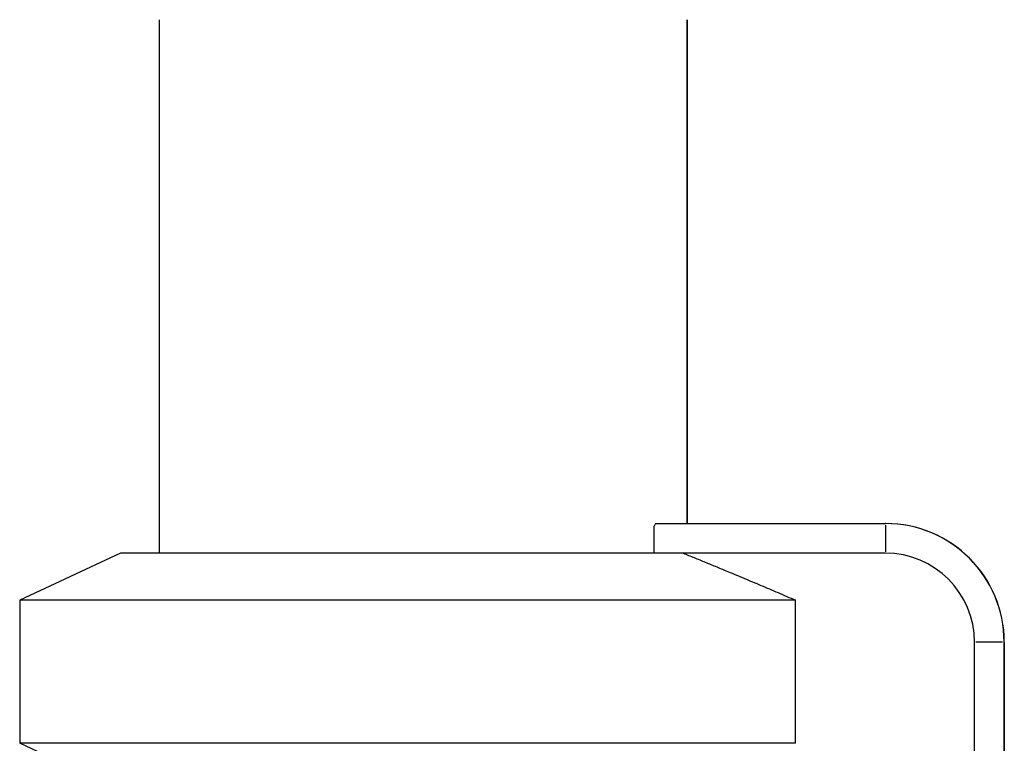
# Model space of a CAD drawing. Units: millimetres. Extents: x 0 to 21368, y 0 to 14850.
# Drawn here: x 5145 to 5311, y 4296 to 4418 of the extents above; entities that cross this region are included whole.
import ezdxf

# ---------------------------------------------------------------- set-up
doc = ezdxf.new("R2010")
doc.units = ezdxf.units.MM
doc.header["$LTSCALE"] = 0.3
doc.layers.add('P001', color=131, linetype='Continuous')

msp = doc.modelspace()

# ---------------------------------------------------------------- linework, layer by layer
at = {"layer": 'P001'}
for p, q in [((5168.88, 4418.14), (5168.88, 4328.14)), ((5257.88, 4418.14), (5257.88, 4333.14)), ((5257.91, 4418.14), (5257.91, 4333.14)), ((5252.38, 4328.14), (5252.38, 4332.71)), ((5252.61, 4333.14), (5291.41, 4333.14)), ((5291.38, 4332.89), (5291.38, 4328.39)), ((5291.41, 4333.14), (5291.41, 4333.14)), ((5162.38, 4328.14), (5145.38, 4320.21)), ((5291.38, 4328.14), (5162.38, 4328.14)), ((5276.21, 4320.21), (5145.38, 4320.21)), ((5145.38, 4320.21), (5145.38, 4296.07)), ((5276.21, 4296.07), (5276.21, 4320.21)), ((5306.38, 4283.76), (5306.38, 4313.14)), ((5311.13, 4313.14), (5306.63, 4313.14)), ((5311.41, 4313.14), (5311.38, 4313.14)), ((5311.38, 4313.14), (5311.38, 4279.58)), ((5311.41, 4279.54), (5311.41, 4313.14)), ((5276.21, 4296.07), (5145.38, 4296.07)), ((5162.38, 4288.14), (5145.38, 4296.07))]:
    msp.add_line(p, q, dxfattribs=at)
at = {"layer": 'P001', "extrusion": (0, 0, -1)}
msp.add_ellipse((5213.38, 4354.14), major_axis=(-31.47, -31.47), ratio=0.999966, start_param=4.418464, end_param=4.429459, dxfattribs=at)
at = {"layer": 'P001'}
for centre, major_axis in [((5291.38, 4313.14), (0, 20)), ((5291.41, 4313.14), (0, 20)), ((5291.38, 4313.14), (0, 15))]:
    msp.add_ellipse(centre, major_axis=major_axis, ratio=1, start_param=-1.570796, end_param=0, dxfattribs=at)
msp.add_rational_spline([(5257.25, 4328.14), (5265.38, 4324.88), (5276.21, 4320.21)], [1.01858341658, 1.07962907145, 1.11528927392], degree=2, dxfattribs=at)

doc.saveas('drawing.dxf')
